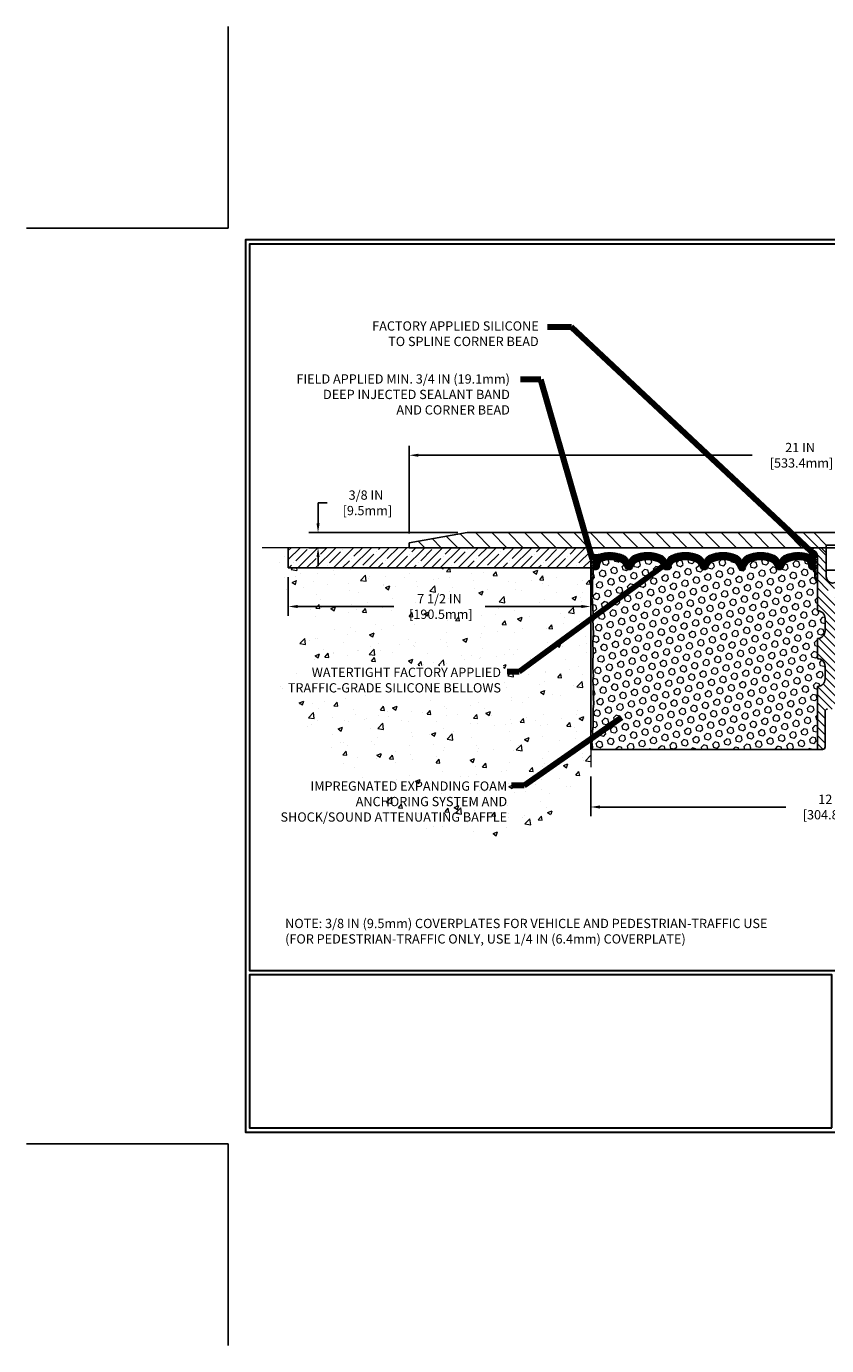
# Model space of a CAD drawing. Extents: x -14 to 3254, y -11 to 1977.
# Drawn here: x -14 to 6, y -11 to 22 of the extents above; entities that cross this region are included whole.
import ezdxf

# ---------------------------------------------------------------- set-up
doc = ezdxf.new("R2010")
doc.units = 0
doc.header["$LTSCALE"] = 5
doc.header["$MEASUREMENT"] = 0
doc.layers.get('DEFPOINTS').update_dxf_attribs({"linetype": 'CONTINUOUS'})
for name, color, linetype, lineweight in [('CONCRETE - H', 130, 'CONTINUOUS', 15), ('CONCRETE - L', 132, 'CONTINUOUS', 13), ('CORNER BEAD - H', 50, 'CONTINUOUS', 15), ('CORNER BEAD - L', 52, 'CONTINUOUS', 25), ('COVER PLATE - L', 7, 'CONTINUOUS', 25), ('DIMS', 50, 'CONTINUOUS', 25), ('EPOXY ADHESIVE - H', 50, 'CONTINUOUS', 15), ('EPOXY ADHESIVE - L', 52, 'CONTINUOUS', 25), ('FOAM INSERT - H', 150, 'CONTINUOUS', 15), ('FOAM INSERT - L', 152, 'CONTINUOUS', 25), ('NOSING - H', 100, 'CONTINUOUS', 13), ('SILICONE BELLOWS - H', 20, 'CONTINUOUS', 13), ('SILICONE BELLOWS - L', 22, 'CONTINUOUS', 13), ('SPLINE - H', 253, 'CONTINUOUS', 5), ('SPLINE - L', 7, 'CONTINUOUS', 25), ('TBLOCK-T5', 111, 'CONTINUOUS', 30), ('TEXT - 4', 241, 'CONTINUOUS', 25)]:
    doc.layers.add(name, color=color, linetype=linetype, lineweight=lineweight)
doc.layers.add('NOSING - L', color=102, linetype='CONTINUOUS')
doc.layers.add('SCREW-L', color=1, linetype='CONTINUOUS')
doc.styles.add('ROMANS', font='romans', dxfattribs={"width": 0.9})
doc.dimstyles.get("Standard").update_dxf_attribs({"dimtxt": 0.18, "dimasz": 0.18, "dimexe": 0.18, "dimexo": 0.0625, "dimgap": 0.09, "dimtad": 0, "dimtih": 1, "dimtoh": 1, "dimdec": 4, "dimzin": 0, "dimdsep": 46, "dimtxsty": 'Standard', "dimcen": 0.09, "dimadec": 0, "dimazin": 0, "dimtfac": 1, "dimtdec": 4, "dimtofl": 0, "dimtmove": 0, "dimatfit": 3, "dimfxl": 1, "dimtolj": 1, "dimtzin": 0, "dimarcsym": 0})
doc.dimstyles.new('STANDARD$0', dxfattribs={"dimtxt": 0.18, "dimasz": 0.18, "dimexe": 0.18, "dimexo": 0.0625, "dimgap": 0.09, "dimtad": 0, "dimtih": 1, "dimtoh": 1, "dimdec": 4, "dimzin": 0, "dimdsep": 46, "dimtxsty": 'Standard', "dimcen": 0.09, "dimadec": 0, "dimazin": 0, "dimtfac": 1, "dimtdec": 4, "dimtofl": 0, "dimtmove": 0, "dimatfit": 3, "dimfxl": 1, "dimtolj": 1, "dimtzin": 0, "dimarcsym": 0})
pattern_1 = [(0, (-0.4264828188738932, 0), (0, 0.07187500000000001), []), (59.99999999999999, (-0.4264828188738932, 0), (-0.06224557589700653, 0.03593750000000001), []), (120, (-0.4264828188738932, 0), (-0.06224557589700654, -0.03593749999999999), [])]

# ---------------------------------------------------------------- blocks, each defined once
blk = doc.blocks.new('*D3')
at = {"layer": 'DEFPOINTS', "color": 0, "transparency": 16777216}
for p in [(-3.362899789544706, 9.646182899274324), (-7.060834967938519, 9.271182899274038), (-6.636094690367742, 9.271182899274038)]:
    blk.add_point(p, dxfattribs=at)
at = {"layer": 'DIMS', "color": 0, "lineweight": -2, "transparency": 16777216}
for p, q in [((-7.060834967938519, 9.876182899274326), (-7.060834967938518, 10.38355816346547)), ((-7.060834967938518, 10.38355816346547), (-6.830834967938517, 10.38355816346547)), ((-3.592899789544706, 9.646182899274324), (-7.290834967938519, 9.646182899274326)), ((-6.866094690367742, 9.271182899274038), (-7.290834967938519, 9.271182899274038)), ((-7.060834967938519, 9.041182899274038), (-7.060834967938519, 8.811182899274037))]:
    blk.add_line(p, q, dxfattribs=at)
at = {"layer": 'DIMS', "color": 0, "transparency": 16777216}
for points in [[(-7.099168301271852, 9.876182899274326), (-7.022501634605185, 9.876182899274326), (-7.060834967938519, 9.646182899274326)], [(-7.099168301271852, 9.041182899274038), (-7.022501634605185, 9.041182899274038), (-7.060834967938519, 9.271182899274038)]]:
    blk.add_solid(points, dxfattribs=at)
at = {"layer": 'DIMS', "color": 0, "transparency": 16777216, "insert": (-5.872501634605186, 10.38355816346547), "char_height": 0.23, "attachment_point": 5}
blk.add_mtext('\\A1;3/8 IN\\P [9.5mm]', dxfattribs=at)
blk = doc.blocks.new('*D6')
at = {"layer": 'DEFPOINTS', "color": 0, "transparency": 16777216}
for p in [(-0.3003997895449686, 3.833867180264946), (11.69960021045509, 3.833867180264946), (11.69960021045509, 2.844911450890748)]:
    blk.add_point(p, dxfattribs=at)
at = {"layer": 'DIMS', "color": 0, "lineweight": -2, "transparency": 16777216}
for p, q in [((-0.3003997895449686, 3.603867180264946), (-0.3003997895449687, 2.614911450890749)), ((11.69960021045509, 3.603867180264946), (11.69960021045509, 2.614911450890749)), ((-0.07039978954496864, 2.844911450890748), (4.542881469172403, 2.844911450890748)), ((11.46960021045509, 2.844911450890748), (6.881214802505736, 2.844911450890748))]:
    blk.add_line(p, q, dxfattribs=at)
at = {"layer": 'DIMS', "color": 0, "transparency": 16777216}
for points in [[(-0.07039978954496864, 2.883244784224082), (-0.07039978954496864, 2.806578117557415), (-0.3003997895449687, 2.844911450890748)], [(11.46960021045509, 2.883244784224082), (11.46960021045509, 2.806578117557415), (11.69960021045509, 2.844911450890748)]]:
    blk.add_solid(points, dxfattribs=at)
at = {"layer": 'DIMS', "color": 0, "transparency": 16777216, "insert": (5.712048135839069, 2.844911450890748), "char_height": 0.23, "attachment_point": 5}
blk.add_mtext('\\A1;12 IN\\P [304.8mm]', dxfattribs=at)
blk = doc.blocks.new('*D7')
at = {"layer": 'DEFPOINTS', "color": 0, "transparency": 16777216}
for p in [(16.1996002104552, 11.56252177838005), (-4.800399789545025, 9.396182899273583), (16.1996002104552, 9.396182899273583)]:
    blk.add_point(p, dxfattribs=at)
at = {"layer": 'DIMS', "color": 0, "lineweight": -2, "transparency": 16777216}
for p, q in [((-4.800399789545025, 9.626182899273584), (-4.800399789545025, 11.79252177838005)), ((16.1996002104552, 9.626182899273584), (16.1996002104552, 11.79252177838005)), ((-4.570399789545025, 11.56252177838005), (3.704483549912594, 11.56252177838005)), ((15.9696002104552, 11.56252177838005), (6.081150216579261, 11.56252177838005))]:
    blk.add_line(p, q, dxfattribs=at)
at = {"layer": 'DIMS', "color": 0, "transparency": 16777216}
for points in [[(-4.570399789545025, 11.60085511171338), (-4.570399789545025, 11.52418844504671), (-4.800399789545025, 11.56252177838005)], [(15.9696002104552, 11.60085511171338), (15.9696002104552, 11.52418844504671), (16.1996002104552, 11.56252177838005)]]:
    blk.add_solid(points, dxfattribs=at)
at = {"layer": 'DIMS', "color": 0, "transparency": 16777216, "insert": (4.892816883245928, 11.56252177838005), "char_height": 0.23, "attachment_point": 5}
blk.add_mtext('\\A1;21 IN\\P [533.4mm]', dxfattribs=at)
blk = doc.blocks.new('*D11')
at = {"layer": 'DEFPOINTS', "color": 0, "transparency": 16777216}
for p in [(-7.800399789544912, 8.771182899274038), (-0.300399789544917, 8.771182899274038), (-0.300399789544917, 7.814428238465482)]:
    blk.add_point(p, dxfattribs=at)
at = {"layer": 'DIMS', "color": 0, "lineweight": -2, "transparency": 16777216}
for p, q in [((-7.800399789544912, 8.541182899274038), (-7.800399789544912, 7.584428238465481)), ((-0.300399789544917, 8.541182899274038), (-0.300399789544917, 7.584428238465481)), ((-7.570399789544911, 7.814428238465482), (-5.181233122878248, 7.814428238465482)), ((-0.5303997895449171, 7.814428238465482), (-2.919566456211581, 7.814428238465482))]:
    blk.add_line(p, q, dxfattribs=at)
at = {"layer": 'DIMS', "color": 0, "transparency": 16777216}
for points in [[(-7.570399789544911, 7.852761571798815), (-7.570399789544911, 7.776094905132148), (-7.800399789544912, 7.814428238465482)], [(-0.5303997895449171, 7.852761571798815), (-0.5303997895449171, 7.776094905132148), (-0.300399789544917, 7.814428238465482)]]:
    blk.add_solid(points, dxfattribs=at)
at = {"layer": 'DIMS', "color": 0, "transparency": 16777216, "insert": (-4.050399789544914, 7.814428238465482), "char_height": 0.23, "attachment_point": 5}
blk.add_mtext('\\A1;7 1/2 IN\\P [190.5mm]', dxfattribs=at)

msp = doc.modelspace()

# ---------------------------------------------------------------- hatches: boundary and pattern name
at = {"layer": 'CONCRETE - H'}
h = msp.add_hatch(dxfattribs=at)
h.set_pattern_fill('AR-CONC', color=256, scale=0.161)
h.set_pattern_definition([(49.99999999999999, (0, 0), (1.154788893987213, -0.1010309373219781), [0.12075, -1.32825]), (355, (0, 0), (-0.22338964711693, 1.211029335257019), [0.0966, -1.0626]), (100.45144446, (0.09623240641, -0.00841924384), (0.9313992432306503, 1.109998385459493), [0.10262170912, -1.12883880032]), (46.18420000000002, (0, 0.322), (1.718258542381232, -0.2664860420768532), [0.181125, -1.992375]), (96.63563549, (0.14318815945, 0.29979277573), (1.504805732535508, 1.568330947247026), [0.15393265062, -1.6932591536]), (351.1841639899999, (0, 0.322), (1.504805731538185, 1.568330946434684), [0.1449, -1.59390000161]), (21, (0.161, 0.2415), (0.9610203539107233, -0.6482164139711956), [0.12075, -1.32825]), (326.0000000000001, (0.161, 0.2415), (0.3917376843937466, 1.167491572525433), [0.0966, -1.0626]), (71.45144474, (0.24108502894, 0.18748196586), (1.352758026535253, 0.5192751560182297), [0.1026217059, -1.12883880032]), (37.50000000000001, (0, 0), (0.01957736706083798, 0.5359591046684116), [0, -1.04972, 0, -1.0787, 0, -1.066625]), (7.499999999999999, (0, 0), (0.4235419552818593, 0.6350028561306), [0, -0.61502, 0, -1.02557, 0, -0.406525]), (327.5, (-0.35903, 0), (0.8594541222375786, -0.03631334349235141), [0, -0.4025, 0, -1.2558, 0, -1.66635]), (317.5, (-0.52003, 0), (0.9389297326412418, 0.1611690215550315), [0, -0.52325, 0, -0.8339799999999999, 0, -1.18335])])
edge = h.paths.add_edge_path()
edge.add_spline(control_points=[(-8.450020517700949, 9.271182899274038), (-7.998561956992278, 8.717308725573577), (-7.401729102678594, 7.340002810982408), (-8.096984392699234, 3.65752946030344), (-2.516278870821738, 0.8171339245723075), (-0.7499399893521834, 3.219757708588693), (-0.3003997895449679, 3.833867180264947)], knot_values=[0, 0, 0, 0, 2.037425924711787, 4.370128072525569, 10.66458219806286, 12.83406099535187, 12.83406099535187, 12.83406099535187, 12.83406099535187], degree=3, periodic=0)
edge.add_line((-0.3003997895449686, 3.833867180264948), (-0.3003997895453665, 8.771182899274038))
edge.add_line((-0.3003997895453665, 8.771182899274038), (-7.800399789544912, 8.771182899274038))
edge.add_line((-7.800399789544912, 8.771182899274038), (-7.800399789544912, 9.271182899274038))
edge.add_line((-7.800399789544912, 9.271182899274038), (-8.450020517700949, 9.271182899274038))
h.paths.add_polyline_path([(-8.110923786659841, 5.62660703281739), (-2.466066643802696, 5.62660703281739), (-2.466066643802696, 6.354940366150724), (-8.110923786659841, 6.354940366150724)], flags=17)
h.paths.add_polyline_path([(-4.912899789544914, 7.450261571798814), (-3.09206645621158, 7.450261571798814), (-3.09206645621158, 8.178594905132147), (-4.912899789544914, 8.178594905132147)], flags=24)
h.paths.add_polyline_path([(-8.155624537989313, 2.304286904476506), (-2.313624537989321, 2.304286904476506), (-2.313624537989321, 3.536429761619363), (-8.155624537989313, 3.536429761619363)], flags=25)
at = {"layer": 'CORNER BEAD - H'}
h = msp.add_hatch(dxfattribs=at)
h.set_pattern_fill('NET3', color=256, scale=0.5750000000000001, style=0)
h.set_pattern_definition(pattern_1)
edge = h.paths.add_edge_path()
edge.add_line((-0.3003997895449118, 8.396182899274038), (-0.3003997895449118, 9.165362448219653))
edge.add_arc((-0.161258373898978, 9.270481375664675), 0.1743855568994925, 217.0704145948443, 288.9579108948056)
edge.add_arc((-0.03789978954496939, 8.917006799588284), 0.1999999999999423, 109.482971917164, 180.0000000000463)
edge.add_line((-0.2378997895449118, 8.917006799588123), (-0.2378997895449118, 8.547927135382906))
edge.add_arc((-0.4971686655670406, 8.565970806928274), 0.2598959871883657, 319.2097510618543, 356.0189514340832, ccw=False)
h = msp.add_hatch(dxfattribs=at)
h.set_pattern_fill('NET3', color=256, scale=0.5750000000000001, style=0)
h.set_pattern_definition(pattern_1)
edge = h.paths.add_edge_path()
edge.add_arc((5.109234499155318, 9.196720687141557), 0.09122098722332525, -78.39491393264183, 7.852054010288327, ccw=False)
edge.add_arc((5.062100210456203, 8.918388972515038), 0.1999999999988847, -5.4512838687514886e-11, 70.88751884000311, ccw=False)
edge.add_line((5.262100210455088, 8.918388972514848), (5.262100210455316, 8.547927135383262))
edge.add_arc((5.521369086477445, 8.565970806928629), 0.2598959871883659, 183.9810485659168, 220.7902489381457)
edge.add_line((5.324600210455316, 8.396182899274393), (5.324600210455316, 9.057646234791278))
edge.add_arc((5.178768072597236, 9.06467531328331), 0.1460014396391529, 357.2404910908965, 441.7967851935069)
at = {"layer": 'COVER PLATE - L'}
h = msp.add_hatch(dxfattribs=at)
h.set_pattern_fill('ANSI31', color=252, scale=2.3, angle=90, style=0)
h.set_pattern_definition([(135, (-0.4264828188738932, 0), (-0.2032931995911324, -0.2032931995911324), [])])
h.paths.add_polyline_path([(5.543350210455088, 9.333682899273697), (5.230850210455088, 9.646182899273697), (-3.362899789544706, 9.646182899274324), (-4.800399789544912, 9.396182899273603), (-4.800399789544912, 9.271182899274038), (5.543350210455088, 9.271182899274038)])
at = {"layer": 'EPOXY ADHESIVE - H'}
h = msp.add_hatch(dxfattribs=at)
h.set_pattern_fill('AR-SAND', color=256, scale=0.03937007874015701, style=0)
h.set_pattern_definition([(37.50000000000001, (-376.7610805521009, 12.77923884468032), (-0.002480053468882181, 0.07585920350445416), [0, -0.05984251968503865, 0, -0.06692913385826692, 0, -0.06397637795275514]), (7.499999999999999, (-376.7610805521009, 12.77923884468032), (0.06967624823888606, 0.1111081128043191), [0, -0.03228346456692874, 0, -0.05393700787401511, 0, -0.02066929133858243]), (327.5, (-376.8095057489513, 12.77923884468032), (0.1226040103051755, 0.0002227973833450563), [0, -0.0196850393700785, 0, -0.07086614173228262, 0, -0.09251968503936897]), (317.5, (-376.8095057489513, 12.77923884468032), (0.118351441124892, 0.03455415609977317), [0, -0.009842519685039252, 0, -0.04645669291338526, 0, -0.05314960629921196])])
edge = h.paths.add_edge_path()
edge.add_line((-0.2531615835115133, 8.476491937560446), (-0.2544794206010863, 8.162818574547089))
edge.add_line((-0.2544794206010863, 8.162818574547089), (-0.2714565211836941, 8.049435436230794))
edge.add_line((-0.2714565211836941, 8.049435436230794), (-0.2547529506856279, 7.950492330812665))
edge.add_line((-0.2547529506856279, 7.950492330812665), (-0.2483414055032824, 7.7391124646187))
edge.add_line((-0.2483414055032824, 7.7391124646187), (-0.2291104170240885, 7.578976942865154))
edge.add_line((-0.2291104170240885, 7.578976942865154), (-0.2483414055032824, 7.514923178472088))
edge.add_line((-0.2483414055032824, 7.514923178472088), (-0.235521962206434, 7.297138602302255))
edge.add_line((-0.235521962206434, 7.297138602302255), (-0.2291104170240885, 7.154346152124106))
edge.add_line((-0.2291104170240885, 7.154346152124106), (-0.2483414055032824, 6.910940514505398))
edge.add_line((-0.2483414055032824, 6.910940514505398), (-0.235521962206434, 6.705965358287756))
edge.add_line((-0.235521962206434, 6.705965358287756), (-0.2483414055032824, 6.366477963308114))
edge.add_line((-0.2483414055032824, 6.366477963308114), (-0.2483414055032824, 6.291485837315975))
edge.add_line((-0.2483414055032824, 6.291485837315975), (-0.2291104170240885, 6.092917612618237))
edge.add_line((-0.2291104170240885, 6.092917612618237), (-0.2483414055032824, 5.977621725328788))
edge.add_line((-0.2483414055032824, 5.977621725328788), (-0.2291104170240885, 5.804674562079015))
edge.add_line((-0.2291104170240885, 5.804674562079015), (-0.241929860320937, 5.676567033293338))
edge.add_line((-0.241929860320937, 5.676567033293338), (-0.2227025189095855, 5.413942822659408))
edge.add_line((-0.2227025189095855, 5.413942822659408), (-0.2416225595644335, 5.271182899273015))
edge.add_line((-0.2416225595644335, 5.271182899273015), (-0.2381261924325315, 5.134701721751895))
edge.add_line((-0.2381261924326452, 5.134701721751895), (-0.2411825091270146, 5.003329065837136))
edge.add_line((-0.2411825091270146, 5.003329065837136), (-0.2350698757383896, 4.847515035101537))
edge.add_line((-0.2350698757382759, 4.847515035101537), (-0.253407878623733, 4.728363142669366))
edge.add_line((-0.253407878623733, 4.728363142669366), (-0.2381261924326452, 4.563383558339837))
edge.add_line((-0.2381261924326452, 4.563383558339837), (-0.2686894620952387, 4.453397219501596))
edge.add_line((-0.2686894620952387, 4.453397219501596), (-0.253407878623733, 4.328134907292053))
edge.add_line((-0.253407878623733, 4.328134907292053), (-0.266072374082313, 4.271182899274208))
edge.add_line((-0.266072374082313, 4.271182899274208), (-0.3003997895453665, 4.271182899274208))
edge.add_line((-0.3003997895453665, 4.271182899274208), (-0.3003997895458212, 8.396182899274038))
edge.add_arc((-0.4971686655611336, 8.565970806927055), 0.25989598718241, 319.2097510610757, 339.8617083185462)
at = {"layer": 'FOAM INSERT - H'}
h = msp.add_hatch(dxfattribs=at)
h.set_pattern_fill('HEX', color=256, scale=0.6785000000000001, angle=45, style=0)
h.set_pattern_definition([(45, (-0.4264828188738932, 0), (-0.1038736744048991, 0.1038736744048992), [0.08481250000000001, -0.169625]), (165, (-0.4264828188738932, 0), (-0.03802040361662655, -0.1418940780215256), [0.08481250000000001, -0.169625]), (105, (-0.3665113249945091, 0.05997149387938407), (-0.1418940780215257, -0.03802040361662649), [0.08481250000000001, -0.169625])])
h.paths.add_polyline_path([(5.324600210455088, 6.521182899274038), (5.324600210455088, 7.021182899274038, 0.4142135623730951), (5.512100210455088, 7.208682899274038), (5.512100210455088, 7.521182899274038, 0.4142135623730951), (5.324600210455088, 7.708682899274038), (5.324600210455088, 8.3961828992746, -0.1620058556706976), (5.262100210455316, 8.547927135383262), (5.262100210455088, 8.76985788290618, -0.3419987131549669), (5.226943960449404, 8.72447135931624, -0.4678085753710552), (5.110007644666581, 8.808386276589069), (5.106464783989196, 8.856687093540813, 0.3149088508650172), (5.034105416704648, 8.945552496980412, 0.1718932747023266), (4.586609580587862, 8.917236002318703, 0.2247922300402022), (4.473103166358129, 8.789094975577036, -0.7508732192291253), (4.293044622973099, 8.789094975577036, 0.2247922300400637), (4.179538208743594, 8.917236002318639, 0.2046121751472775), (3.652109580587336, 8.917236002317857, 0.2247922300384957), (3.538603166358513, 8.789094975577079, -0.7508732192266467), (3.358544622972801, 8.789094975577079, 0.2247922300384956), (3.245038208743978, 8.917236002317857, 0.2046121751469662), (2.717609580588288, 8.917236002318951, 0.2247922300403036), (2.604103166358556, 8.789094975577306, -0.7508732192288737), (2.424044622972616, 8.789094975577335, 0.2247922300404244), (2.31053820874277, 8.91723600231903, 0.2046121751468946), (1.783109580587421, 8.917236002317857, 0.2247922300384957), (1.669603166358598, 8.789094975577079, -0.7508732192265895), (1.489544622972886, 8.789094975577065, 0.2247922300383659), (1.376038208744063, 8.917236002317779, 0.2046121751470378), (0.8486095805882599, 8.917236002318958, 0.2247922300403036), (0.7351031663585275, 8.789094975577306, -0.7508732192288737), (0.5550446229725878, 8.789094975577328, 0.2247922300404244), (0.4415382087428554, 8.91723600231903, 0.1737845259943341), (-0.0106961123995859, 8.944185107916383, 0.3128915129389406), (-0.08234972242811978, 8.85552336550574), (-0.08580722375549499, 8.808386276597943, -0.4678085754018812), (-0.2027435395335431, 8.724471359336746, -0.341998713239123), (-0.2378997895449118, 8.769857882919545), (-0.2378997895449118, 8.547927135382906, -0.07061630252949813), (-0.2531615835115133, 8.476491937560517), (-0.2544794206010863, 8.162818574547693), (-0.2714565211836941, 8.049435436231022), (-0.2547529506856279, 7.95049233081258), (-0.2483414055032824, 7.739112464619012), (-0.2291104170240885, 7.578976942865282), (-0.2483414055032824, 7.514923178472174), (-0.235521962206775, 7.297138602306333), (-0.2291104170240885, 7.154346152124042), (-0.2483414055032824, 6.910940514505043), (-0.235521962206434, 6.705965358287543), (-0.2483414055032824, 6.366477963307446), (-0.2483414055032824, 6.291485837315491), (-0.2291104170240885, 6.092917612618095), (-0.2483414055032824, 5.977621725328738), (-0.2291104170240885, 5.804674562078873), (-0.241929860320937, 5.676567033293153), (-0.2227025189095855, 5.413942822659223), (-0.2416225595644335, 5.271182899273128), (-0.2381261924326452, 5.134701721753004), (-0.2411825091270146, 5.003329065837605), (-0.2350698757382759, 4.847515035101345), (-0.253407878623733, 4.728363142669608), (-0.2381261924325315, 4.563383558339908), (-0.2686894620952387, 4.453397219501774), (-0.253407878623733, 4.328134907291989), (-0.2660723740824267, 4.271182899274216), (5.324600210455088, 4.271182899274031), (5.324600210455088, 5.833682899274038, 0.4142135623730951), (5.512100210455088, 6.021182899274038), (5.512100210455088, 6.333682899274038, 0.4142135623730951)])
at = {"layer": 'NOSING - H'}
h = msp.add_hatch(dxfattribs=at)
h.set_pattern_fill('ANSI35', color=256, scale=1.25, style=0)
h.set_pattern_definition([(45, (-0.4264828188738932, 0), (-0.2209708691207961, 0.2209708691207961), []), (45, (-0.2055119501238931, 0), (-0.2209708691207961, 0.2209708691207961), [0.390625, -0.078125, 0, -0.078125])])
h.paths.add_polyline_path([(-7.800399789544912, 9.271182899274038), (-0.3003997895449118, 9.271182899274038), (-0.3003997895449118, 8.771182899274038), (-7.800399789544912, 8.771182899274038)])
at = {"layer": 'SILICONE BELLOWS - H'}
h = msp.add_hatch(dxfattribs=at)
h.set_pattern_fill('ANSI37', color=256, scale=0.1812307692189964, style=0)
h.set_pattern_definition([(45, (-375.7610805521009, 42.25969094228327), (-0.01601868823430082, 0.01601868823430083), []), (135, (-375.7610805521009, 42.25969094228327), (-0.01601868823430083, -0.01601868823430082), [])])
edge = h.paths.add_edge_path()
edge.add_arc((2.312618028016006, 8.896905577457918), 0.2000000000000048, 0.9999999999786837, 65.7361173035585, ccw=False)
edge.add_line((2.512587567047291, 8.9003960587453), (2.514073894665586, 8.815244406516413))
edge.add_line((2.514073894665586, 8.815244406516413), (2.515560222283995, 8.900396058745379))
edge.add_arc((2.71552976131508, 8.896905577457641), 0.1999999999998121, 114.2638826963682, 178.9999999999185, ccw=False)
edge.add_arc((2.98132389467057, 8.307246050451322), 0.8467958558272215, 65.73611730445953, 114.26388269647751, ccw=False)
edge.add_arc((3.247118028015875, 8.896905577462048), 0.1999999999999792, 0.999999999964075, 65.73611730442059, ccw=False)
edge.add_line((3.447087567047134, 8.90039605874938), (3.448573894665657, 8.815244406516413))
edge.add_line((3.448573894665657, 8.815244406516413), (3.450060222284066, 8.900396058749408))
edge.add_arc((3.650029761315125, 8.896905577461787), 0.1999999999997843, 114.2638826955062, 178.9999999999519, ccw=False)
edge.add_arc((3.915823894661462, 8.307246050451303), 0.8467958558272304, 65.73611730356771, 114.26388269559351, ccw=False)
edge.add_arc((4.181618028015953, 8.896905577457906), 0.1999999999999718, 0.9999999999723173, 65.73611730352877, ccw=False)
edge.add_line((4.381587567047205, 8.900396058745265), (4.383073894665614, 8.815244406516413))
edge.add_line((4.383073894665614, 8.815244406516413), (4.384560222284023, 8.900396058745478))
edge.add_arc((4.584529761315077, 8.89690557745766), 0.1999999999997819, 114.26388269639779, 178.9999999998954, ccw=False)
edge.add_arc((4.850323894670646, 8.307246050451285), 0.8467958558272767, 70.88751883977869, 114.2638826964878, ccw=False)
edge.add_arc((5.062100210455094, 8.918388972514622), 0.1999999999999932, 6.45741238258779e-11, 70.88751883974248, ccw=False)
edge.add_line((5.262100210455088, 8.918388972514848), (5.262100210455202, 8.76985788290608))
edge.add_arc((5.215225210455144, 8.76985788290615), 0.04687500000005773, 284.47751217866517, 359.9999999999153, ccw=False)
edge.add_arc((5.203506460466855, 8.815244406508754), 0.0937500000109134, 184.1951275933663, 284.4775121731928, ccw=False)
edge.add_line((5.110007644665899, 8.808386276598554), (5.106464783989196, 8.856687093540813))
edge.add_arc((5.006732713816636, 8.849371754957389), 0.09999999999747344, 4.19512760116893, 74.11383224206823)
edge.add_arc((4.850323894664927, 8.299790796728697), 0.6714043650105513, 74.11383223997495, 113.1276000722806)
edge.add_arc((4.66516561263649, 8.73330952290692), 0.2000000000000952, 113.1276000722433, 163.8038091277195)
edge.add_arc((4.383073894665614, 8.81524440651597), 0.0937499999995451, 196.1961908722518, 343.8038091277482, ccw=False)
edge.add_arc((4.100982176694827, 8.733309522907046), 0.1999999999999748, 16.19619087225294, 66.87239992769885)
edge.add_arc((3.91582389466638, 8.299790796728677), 0.6714043650105687, 66.87239992770633, 113.1276000724635)
edge.add_arc((3.730665612636618, 8.733309522906472), 0.1999999999999861, 113.1276000724603, 163.8038091275641)
edge.add_arc((3.448573894665657, 8.81524440651642), 0.0937499999999866, 196.1961908724334, 343.8038091275665, ccw=False)
edge.add_arc((3.166482176694696, 8.733309522906472), 0.1999999999999864, 16.19619087243586, 66.87239992753975)
edge.add_arc((2.981323894664852, 8.299790796728479), 0.6714043650107837, 66.87239992753675, 113.1276000722255)
edge.add_arc((2.796165612636827, 8.73330952290724), 0.1999999999999947, 113.1276000722276, 163.803809127726)
edge.add_arc((2.51407389466559, 8.815244406516417), 0.09375000000002752, 196.1961908722612, 343.80380912772074, ccw=False)
edge.add_arc((2.231982176694316, 8.733309522907243), 0.2000000000000299, 16.19619087227856, 66.87239992780312)
edge.add_arc((2.046823894666468, 8.299790796728681), 0.6714043650105663, 66.87239992779092, 113.1276000724638)
edge.add_arc((1.861665612636703, 8.733309522906472), 0.1999999999999861, 113.1276000724603, 163.8038091275641)
edge.add_arc((1.57957389466574, 8.81524440651642), 0.09374999999998851, 196.1961908724421, 343.80380912756686, ccw=False)
edge.add_arc((1.297482176694762, 8.73330952290635), 0.2000000000000347, 16.19619087246416, 66.87239992753976)
edge.add_arc((1.112323894664781, 8.299790796728544), 0.6714043650107129, 66.87239992751965, 113.1276000722241)
edge.add_arc((0.927165612636806, 8.733309522907243), 0.2000000000000008, 113.1276000722292, 163.8038091277275)
edge.add_arc((0.6450738946655608, 8.815244406516413), 0.09375000000002738, 196.1961908722634, 343.803809127723, ccw=False)
edge.add_arc((0.3629821766943373, 8.73330952290736), 0.1999999999999476, 16.19619087224831, 66.87239992777302)
edge.add_arc((0.1778238946664928, 8.299790796728546), 0.6714043650107144, 66.87239992779065, 106.3070377480292)
edge.add_arc((0.01738234774482017, 8.848208026926082), 0.09999999999749824, 106.3070377458929, 175.8048723989433)
edge.add_line((-0.08234972242777872, 8.855523365509313), (-0.08580722375549499, 8.808386276597943))
edge.add_arc((-0.1793060395449106, 8.815244406516427), 0.09375000000001006, 255.5224878212467, 355.804872401068, ccw=False)
edge.add_arc((-0.1910247895555978, 8.769857882919538), 0.04687499998908715, 180.0000000171964, 255.5224878384679, ccw=False)
edge.add_line((-0.2378997895446844, 8.76985788290547), (-0.2378997895447981, 8.917006799588123))
edge.add_arc((-0.03789978954480375, 8.917006799588288), 0.1999999999999943, 109.48297191720911, 180.0000000000473, ccw=False)
edge.add_arc((0.1778238946607039, 8.307246050451434), 0.8467958558271125, 65.73611730352042, 109.4829719171727, ccw=False)
edge.add_arc((0.4436180280161717, 8.896905577457641), 0.1999999999998138, 1.0000000000143245, 65.73611730363041, ccw=False)
edge.add_line((0.6435875670472626, 8.900396058745145), (0.6450738946656713, 8.815244406516413))
edge.add_line((0.6450738946656713, 8.815244406516413), (0.6465602222839664, 8.900396058745251))
edge.add_arc((0.8465297613152563, 8.8969055774579), 0.2000000000000098, 114.2638826964425, 179.0000000000304, ccw=False)
edge.add_arc((1.112323894669656, 8.307246050451388), 0.8467958558271487, 65.73611730440001, 114.26388269642251, ccw=False)
edge.add_arc((1.378118028016106, 8.896905577461672), 0.1999999999998393, 1.0000000000645741, 65.7361173045195, ccw=False)
edge.add_line((1.57808756704722, 8.900396058749351), (1.579573894665742, 8.815244406516413))
edge.add_line((1.579573894665742, 8.815244406516413), (1.581060222284037, 8.900396058749344))
edge.add_arc((1.781029761315349, 8.896905577461949), 0.2000000000000323, 114.2638826955534, 179.0000000000178, ccw=False)
edge.add_arc((2.046823894661174, 8.307246050451285), 0.8467958558274311, 65.73611730355452, 114.2638826955681, ccw=False)
at = {"layer": 'SPLINE - H'}
h = msp.add_hatch(dxfattribs=at)
h.set_pattern_fill('ANSI31', color=256, scale=1.15, angle=90, style=0)
h.set_pattern_definition([(135, (-0.4264828188738932, 0), (-0.1016465997955662, -0.1016465997955662), [])])
h.paths.add_polyline_path([(6.074600210455088, 9.057646234790923, -0.3866515939376127), (6.199600210455088, 9.209182899274026, 0.4142135623731033), (6.137600210455076, 9.271182899274038), (5.981100210455139, 9.271182899274038), (5.856100210455139, 9.146182899274038), (5.856100210455139, 8.552682899274032, -0.414213562373095), (5.699600210455088, 8.396182899274038), (5.699600210455088, 8.271182899274038, -0.4142135623730951), (5.824600210455088, 8.146182899274038, -0.4142135623730951), (5.699600210455088, 8.021182899274038), (5.699600210455088, 5.271182899274038), (5.825100210455076, 5.271182899274038, -0.4142135623731454), (5.887100210455088, 5.209182899274055), (5.887100210455088, 4.33318289927405, 0.41421356237316), (5.9491002104551, 4.271182899274038), (6.074600210455088, 4.271182899274038), (6.074600210455088, 5.833682899274038, -0.4142135623730951), (5.887100210455088, 6.021182899274038), (5.887100210455088, 6.333682899274038, -0.4142135623730951), (6.074600210455088, 6.521182899274038), (6.074600210455088, 7.021182899274038, -0.4142135623730951), (5.887100210455088, 7.208682899274038), (5.887100210455088, 7.521182899274038, -0.4142135623730951), (6.074600210455088, 7.708682899274038)])
h.paths.add_polyline_path([(5.699600210455088, 8.021182899274038, -0.4142135623730951), (5.574600210455088, 8.146182899274038, -0.4142135623730951), (5.699600210455088, 8.271182899274038), (5.699600210455088, 8.396182899274038, -0.4142135623731283), (5.543100210455151, 8.552682899274032), (5.543100210455151, 9.146182899274038), (5.418100210455151, 9.271182899274038), (5.2616002104551, 9.271182899274038, 0.4142135623730362), (5.199600210455088, 9.209182899274026, -0.3866515939375595), (5.324600210455088, 9.057646234790923), (5.324600210455088, 7.708682899274038, -0.4142135623730951), (5.512100210455088, 7.521182899274038), (5.512100210455088, 7.208682899274038, -0.4142135623730896), (5.324600210455088, 7.021182899274038), (5.324600210455088, 6.521182899274038, -0.4142135623730951), (5.512100210455088, 6.333682899274038), (5.512100210455088, 6.021182899274038, -0.4142135623730951), (5.324600210455088, 5.833682899274038), (5.324600210455088, 4.271182899274038), (5.450100210455076, 4.271182899274038, 0.4142135623731454), (5.512100210455088, 4.33318289927405), (5.512100210455088, 5.209182899274026, -0.4142135623731119), (5.5741002104551, 5.271182899274038), (5.699600210455088, 5.271182899274038)])

# ---------------------------------------------------------------- linework, layer by layer
at = {"layer": 'CONCRETE - L'}
for q in [(-8.450020517700949, 9.271182899274038), (-0.3003997895449686, 3.833867180264946)]:
    msp.add_line((-0.3003997895449118, 9.271182899274038), q, dxfattribs=at)
at = {"layer": 'CORNER BEAD - L'}
for points in [[(-0.3003997895449118, 8.396182899274038), (-0.3003997895449118, 9.165362448219653, 0.3243770681059757), (-0.1046051285671581, 9.105554930700507, 0.3177807916816187), (-0.2378997895449118, 8.917006799588123), (-0.2378997895449118, 8.547927135382906, -0.1620058556709634)], [(5.199600210455316, 9.209182899274381, -0.3951558121012658), (5.127584957729397, 9.107364494406418, -0.319561527729925), (5.262100210455088, 8.918388972514848), (5.262100210455316, 8.547927135383262, 0.1620058556709634), (5.324600210455316, 8.396182899274393), (5.324600210455316, 9.057646234791278, 0.3866515939372122)]]:
    msp.add_lwpolyline(points, format="xyb", close=True, dxfattribs=at)
at = {"layer": 'COVER PLATE - L'}
for p, q in [((-4.800399789545025, 9.396182899273583), (-3.362899789544706, 9.646182899274324)), ((-3.362899789544706, 9.646182899274324), (5.230850210454626, 9.646182899274159)), ((-4.800399789544912, 9.271182899274038), (-4.800399789545025, 9.396182899273583)), ((-4.800399789544912, 9.271182899274038), (16.19960021045509, 9.271182899274038)), ((10.69960021045509, 9.271182899274038), (0.6996002104550882, 9.271182899274038))]:
    msp.add_line(p, q, dxfattribs=at)
at = {"layer": 'DEFPOINTS'}
for p, q in [((-9.292594050460542, 17.18975501489358), (-9.292594050460542, 22.19101509553875)), ((-14.29385413110571, 17.18975501489358), (-9.292594050460542, 17.18975501489358)), ((-14.29385413110571, -5.501676436719483), (-9.292594050460542, -5.501676436719483)), ((-9.292594050460542, -10.50293651736465), (-9.292594050460542, -5.501676436719483))]:
    msp.add_line(p, q, dxfattribs=at)
at = {"layer": 'EPOXY ADHESIVE - L'}
msp.add_lwpolyline([(-0.2531615835115133, 8.476491937560446), (-0.2544794206010863, 8.162818574547089), (-0.2714565211836941, 8.049435436230794), (-0.2547529506856279, 7.950492330812665), (-0.2483414055032824, 7.7391124646187), (-0.2291104170240885, 7.578976942865154), (-0.2483414055032824, 7.514923178472088), (-0.235521962206434, 7.297138602302255), (-0.2291104170240885, 7.154346152124106), (-0.2483414055032824, 6.910940514505398), (-0.235521962206434, 6.705965358287756), (-0.2483414055032824, 6.366477963308114), (-0.2483414055032824, 6.291485837315975), (-0.2291104170240885, 6.092917612618237), (-0.2483414055032824, 5.977621725328788), (-0.2291104170240885, 5.804674562079015), (-0.241929860320937, 5.676567033293338), (-0.2227025189095855, 5.413942822659408), (-0.2416225595644335, 5.271182899273015), (-0.2381261924326452, 5.134701721751895), (-0.2411825091270146, 5.003329065837136), (-0.2350698757382759, 4.847515035101537), (-0.253407878623733, 4.728363142669366), (-0.2381261924326452, 4.563383558339837), (-0.2686894620952387, 4.453397219501596), (-0.253407878623733, 4.328134907292053), (-0.266072374082313, 4.271182899274208), (-0.3003997895453665, 4.271182899274208), (-0.3003997895458212, 8.396182899274038, 0.09035585911871209)], format="xyb", close=True, dxfattribs=at)
at = {"layer": 'FOAM INSERT - L'}
msp.add_line((5.324600210455088, 4.271182899274038), (-0.3003997895453665, 4.271182899274208), dxfattribs=at)
at = {"layer": 'NOSING - L'}
for p, q in [((-7.800399789544912, 8.771182899274038), (-7.800399789544912, 9.27118289927404)), ((-0.3003997895449118, 8.771182899274038), (-7.800399789544912, 8.771182899274038))]:
    msp.add_line(p, q, dxfattribs=at)
at = {"layer": 'SCREW-L'}
for p, q in [((5.230850210455088, 9.646182899273697), (6.168350210455088, 9.646182899273697)), ((5.543350210455088, 9.333682899273697), (5.230850210455088, 9.646182899273697)), ((5.543350210455088, 9.333682899273697), (5.855850210455088, 9.333682899273697)), ((5.543350210455088, 9.333682899273697), (5.543350210455088, 8.712082899273753)), ((5.543350210455088, 8.712082899273753), (5.855850210455088, 8.712082899273753))]:
    msp.add_line(p, q, dxfattribs=at)
at = {"layer": 'SILICONE BELLOWS - L'}
msp.add_lwpolyline([(2.394805979889867, 9.0792380774868, -0.2902246129940435), (2.512587567047291, 8.9003960587453), (2.514073894665586, 8.815244406516413), (2.515560222283995, 8.900396058745379, -0.2902246129939033), (2.633341809441532, 9.079238077486451, -0.214964597218759), (3.329305979886982, 9.079238077492143, -0.2902246129981911), (3.447087567047134, 8.90039605874938), (3.448573894665657, 8.815244406516413), (3.450060222284066, 8.900396058749408, -0.2902246129981398), (3.567841809444332, 9.079238077491809, -0.2149645972187955), (4.263805979889895, 9.079238077486714, -0.2902246129939333), (4.381587567047205, 8.900396058745265), (4.383073894665614, 8.815244406516413), (4.384560222284023, 8.900396058745478, -0.2902246129936546), (4.502341809441447, 9.079238077486401, -0.1915578548315582), (5.127584957729511, 9.107364494406752, -0.3195615277280995), (5.262100210455088, 8.918388972514848), (5.262100210455202, 8.76985788290608, -0.3419987131546366), (5.226943960449404, 8.72447135931624, -0.4678085754019127), (5.110007644665899, 8.808386276598554), (5.106464783989196, 8.856687093540813, 0.3149088508650172), (5.034105416704648, 8.945552496980412, 0.1718932747023266), (4.586609580587862, 8.917236002318703, 0.2247922300402022), (4.473103166358129, 8.789094975577036, -0.7508732192291255), (4.293044622973099, 8.789094975577036, 0.2247922300400637), (4.179538208743594, 8.917236002318639, 0.2046121751472775), (3.652109580587336, 8.917236002317857, 0.2247922300384957), (3.538603166358513, 8.789094975577079, -0.7508732192266466), (3.358544622972801, 8.789094975577079, 0.2247922300384956), (3.245038208743978, 8.917236002317857, 0.2046121751469662), (2.717609580588288, 8.917236002318951, 0.2247922300403036), (2.604103166358556, 8.789094975577306, -0.7508732192288743), (2.424044622972616, 8.789094975577335, 0.2247922300404245), (2.31053820874277, 8.91723600231903, 0.2046121751468946), (1.783109580587421, 8.917236002317857, 0.2247922300384957), (1.669603166358598, 8.789094975577079, -0.7508732192265895), (1.489544622972886, 8.789094975577065, 0.2247922300383659), (1.376038208744063, 8.917236002317779, 0.2046121751470379), (0.8486095805882599, 8.917236002318958, 0.2247922300403036), (0.7351031663585275, 8.789094975577306, -0.7508732192288743), (0.5550446229725878, 8.789094975577328, 0.2247922300404245), (0.4415382087428554, 8.91723600231903, 0.1737845259943341), (-0.0106961123995859, 8.944185107916383, 0.312891512929058), (-0.08234972242777872, 8.855523365509313), (-0.08580722375549499, 8.808386276597943, -0.4678085754018813), (-0.2027435395335431, 8.724471359336746, -0.3419987131547466), (-0.2378997895446844, 8.76985788290547), (-0.2378997895447981, 8.917006799588123, -0.3177807916814069), (-0.1046051285671581, 9.105554930700507, -0.1932342654277163), (0.525805979889725, 9.079238077486451, -0.2902246129942154), (0.6435875670472626, 8.900396058745145), (0.6450738946656713, 8.815244406516413), (0.6465602222839664, 8.900396058745251, -0.2902246129940825), (0.7643418094413903, 9.079238077486785, -0.2149645972187795), (1.46030597988684, 9.07923807749178, -0.2902246129981828), (1.57808756704722, 8.900396058749351), (1.579573894665742, 8.815244406516413), (1.581060222284037, 8.900396058749344, -0.2902246129982278), (1.698841809444303, 9.079238077492128, -0.2149645972187393)], format="xyb", close=True, dxfattribs=at)
at = {"layer": 'SPLINE - L'}
msp.add_lwpolyline([(5.856100210455139, 8.552682899274032, -0.9999999999999999), (5.543100210455151, 8.552682899274032), (5.543100210455151, 9.146182899274038), (5.418100210455151, 9.271182899274038), (5.2616002104551, 9.271182899274038, 0.4142135623731034), (5.199600210455088, 9.209182899274026, -0.3866515939376127), (5.324600210455088, 9.057646234790923), (5.324600210455088, 7.708682899274038, -0.414213562373095), (5.512100210455088, 7.521182899274038), (5.512100210455088, 7.208682899274038, -0.414213562373095), (5.324600210455088, 7.021182899274038), (5.324600210455088, 6.521182899274038, -0.414213562373095), (5.512100210455088, 6.333682899274038), (5.512100210455088, 6.021182899274038, -0.414213562373095), (5.324600210455088, 5.833682899274038), (5.324600210455088, 4.271182899274038), (5.450100210455076, 4.271182899274038, 0.414213562373095), (5.512100210455088, 4.33318289927405), (5.512100210455088, 5.209182899274026, -0.414213562373095), (5.5741002104551, 5.271182899274038)], format="xyb", dxfattribs=at)
at = {"layer": 'TBLOCK-T5'}
for points in [[(20.54349465921678, 16.90396872457048), (-8.863914614976151, 16.90396872457048), (-8.863914614976151, -5.215890146397163), (20.54349465921678, -5.215890146397163)], [(20.43677170426434, -1.210605885825496), (20.43677170426434, 16.79724576961908), (-8.757191660025791, 16.79724576961908), (-8.757191660025791, -1.210605885825496)], [(5.681929318462103, -5.109167191444983), (5.681929318462103, -1.317328840777417), (-8.757191660025791, -1.317328840777417), (-8.757191660025791, -5.109167191444983)]]:
    msp.add_lwpolyline(points, close=True, dxfattribs=at)

# ---------------------------------------------------------------- texts
at = {"layer": 'TEXT - 4', "char_height": 0.23, "style": 'ROMANS'}
for s, insert, attachment_point in [('FACTORY APPLIED SILICONE\\PTO SPLINE CORNER BEAD', (-1.589488515220374, 14.88149052299637), 3), ('FIELD APPLIED MIN. 3/4 IN (19.1mm)\\PDEEP INJECTED SEALANT BAND \\PAND CORNER BEAD', (-2.303518779561349, 13.56831283473915), 3), ('WATERTIGHT FACTORY APPLIED\\PTRAFFIC-GRADE SILICONE BELLOWS', (-2.523566643802695, 6.297440366150724), 3), ('IMPREGNATED EXPANDING FOAM \\PANCHORING SYSTEM AND\\PSHOCK/SOUND ATTENUATING BAFFLE', (-2.371124537989317, 3.478929761619364), 3), ('NOTE: 3/8 IN (9.5mm) COVERPLATES FOR VEHICLE AND PEDESTRIAN-TRAFFIC USE\\P     (FOR PEDESTRIAN-TRAFFIC ONLY, USE 1/4 IN (6.4mm) COVERPLATE) ', (-7.876479434277513, 0.07435916917488328), 1)]:
    msp.add_mtext(s, dxfattribs=dict(at, insert=insert, attachment_point=attachment_point))

# ---------------------------------------------------------------- dimensions: what is measured, and where the dimension line sits
at = {"layer": 'DIMS'}
for base, p1, p2, override, picture, middle in [((16.1996002104552, 11.56252177838005), (-4.800399789545025, 9.396182899273583), (16.1996002104552, 9.396182899273583), {"dimtxt": 0.23, "dimasz": 0.23, "dimexe": 0.23, "dimexo": 0.23, "dimgap": 0.23, "dimlunit": 5, "dimpost": ' IN', "dimtmove": 1, "dimfrac": 2}, '*D7', (4.892816883245928, 11.56252177838005)), ((11.69960021045509, 2.844911450890748), (-0.3003997895449686, 3.833867180264946), (11.69960021045509, 3.833867180264946), {"dimtxt": 0.23, "dimasz": 0.23, "dimexe": 0.23, "dimexo": 0.23, "dimgap": 0.23, "dimlunit": 5, "dimpost": ' IN', "dimfrac": 2}, '*D6', (5.712048135839069, 2.844911450890748))]:
    dim = msp.add_linear_dim(base=base, p1=p1, p2=p2, text='<>\\P[]', dimstyle='Standard', override=override, dxfattribs=at)
    dim.commit()
    dim.dimension.update_dxf_attribs({"geometry": picture, "text_midpoint": middle, "dimtype": 160})
dim = msp.add_linear_dim(base=(-7.060834967938519, 9.271182899274038), p1=(-3.362899789544706, 9.646182899274324), p2=(-6.636094690367742, 9.271182899274038), angle=90, text='<>\\P[]', dimstyle='Standard', override={"dimtxt": 0.23, "dimasz": 0.23, "dimexe": 0.23, "dimexo": 0.23, "dimgap": 0.23, "dimlunit": 5, "dimpost": ' IN', "dimfrac": 2}, dxfattribs=at)
dim.commit()
dim.dimension.update_dxf_attribs({"geometry": '*D3', "text_midpoint": (-5.872501634605186, 10.38355816346547), "dimtype": 160})
dim = msp.add_linear_dim(base=(-0.300399789544917, 7.814428238465482), p1=(-7.800399789544912, 8.771182899274038), p2=(-0.300399789544917, 8.771182899274038), angle=1.131887686614709e-13, text='<>\\P[]', dimstyle='STANDARD$0', override={"dimtxt": 0.23, "dimasz": 0.23, "dimexe": 0.23, "dimexo": 0.23, "dimgap": 0.23, "dimlunit": 5, "dimpost": ' IN', "dimfrac": 2}, dxfattribs=at)
dim.commit()
dim.dimension.update_dxf_attribs({"geometry": '*D11', "text_midpoint": (-4.050399789544914, 7.814428238465482)})

# ---------------------------------------------------------------- leaders
at = {"layer": 'TEXT - 4'}
for points in [[(5.283432994718993, 9.06643687028884), (-0.7728316964367323, 14.73712232171667), (-1.370713226686156, 14.73712232171667)], [(-0.2571194373160495, 8.985456334706939), (-1.537791685171838, 13.43877866922903), (-2.036934762919442, 13.43877866922903)], [(1.722985220206851, 8.97753471395805), (-2.076099141783047, 6.197107117304455), (-2.373436563785177, 6.197107117304455)], [(0.4676819964595929, 5.063451095683387), (-1.951407755923555, 3.374972778125098), (-2.260896246389336, 3.374972778125098)]]:
    msp.add_leader(points, dimstyle='Standard', override={"dimtxt": 0.7, "dimasz": 0.23, "dimexe": 0.5, "dimexo": 0.5, "dimtih": 0, "dimtoh": 0, "dimtxsty": 'ROMANS', "dimdle": 0.05, "dimclrd": 256, "dimclre": 256, "dimclrt": 256, "dimtfac": 0.3, "dimlwd": 65535, "dimlwe": 65535}, dxfattribs=at)

doc.saveas('drawing.dxf')
